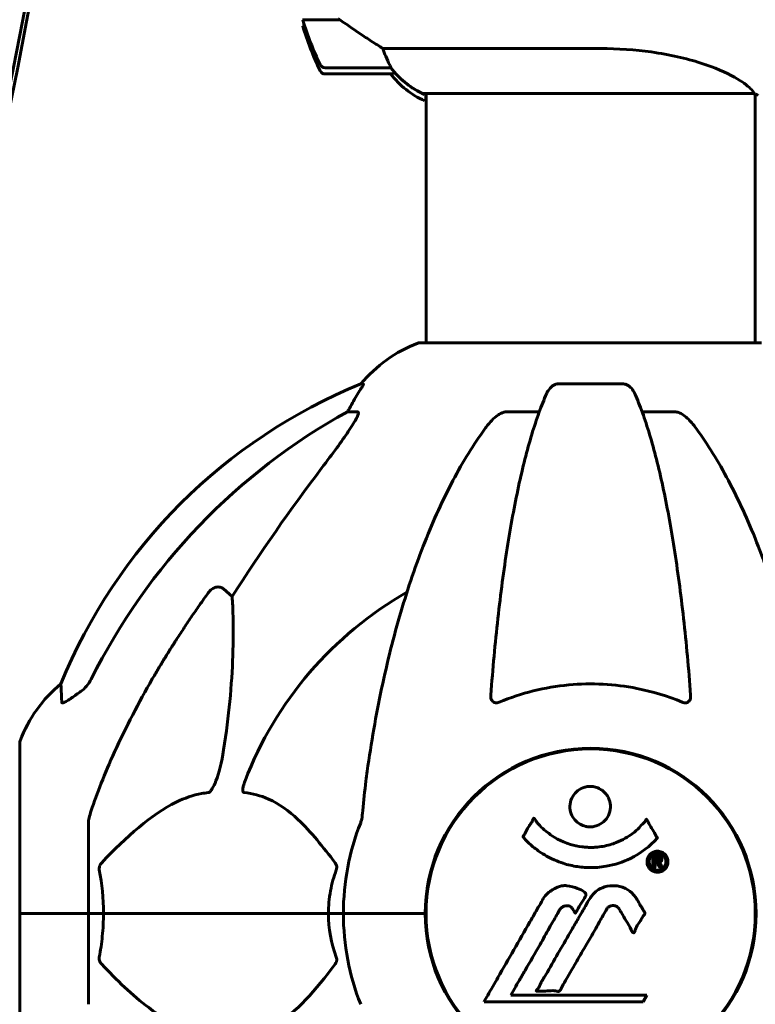
# Model space of a CAD drawing. Units: millimetres. Extents: x 4792 to 14794, y 1630 to 21078.
# Drawn here: x 8249 to 8383, y 18749 to 18930 of the extents above; entities that cross this region are included whole.
import ezdxf

# ---------------------------------------------------------------- set-up
doc = ezdxf.new("R2010")
doc.units = ezdxf.units.MM
doc.header["$LTSCALE"] = 120
doc.layers.add('Widoczne (ISO)', color=7, linetype='Continuous', lineweight=60)

msp = doc.modelspace()

# ---------------------------------------------------------------- linework, layer by layer
at = {"layer": 'Widoczne (ISO)'}
for p, q in [((8306.15, 18930.07), (8306.15, 18929.87)), ((8306.77, 18929.87), (8306.77, 18930.07)), ((8306.97, 18929.87), (8306.97, 18930.05)), ((8307.22, 18929.87), (8300.41, 18929.87)), ((8300.77, 18928.72), (8300.41, 18928.72)), ((8354.97, 18924.59), (8315.12, 18924.59)), ((8304.52, 18921.07), (8316.52, 18921.07)), ((8304.52, 18919.92), (8316.52, 18919.92)), ((8322.47, 18916.35), (8383.03, 18916.35)), ((8322.76, 18916.16), (8323.02, 18916.16)), ((8322.97, 18915.42), (8322.97, 18916.16)), ((8323.02, 18916.35), (8323.02, 18870.67)), ((8383.32, 18916.22), (8383.32, 18870.67)), ((8322.76, 18915.01), (8323.02, 18915.01)), ((8384.47, 18870.67), (8321.87, 18870.67)), ((8311.53, 18863.12), (8311.1, 18863.12)), ((8359.19, 18863.12), (8347.15, 18863.12)), ((8308.61, 18858.02), (8310.44, 18858.02)), ((8337.85, 18858.02), (8343.76, 18858.02)), ((8362.58, 18858.02), (8368.49, 18858.02)), ((8285.94, 18825.55), (8287.5, 18824.16)), ((8248.58, 18797.37), (8248.58, 18766.07)), ((8345.67, 18795.27), (8345.67, 18795.43)), ((8349.07, 18796.09), (8349.07, 18795.94)), ((8357.27, 18795.94), (8357.27, 18796.09)), ((8341.67, 18794.1), (8341.67, 18793.94)), ((8363.67, 18794.33), (8363.67, 18794.49)), ((8365.27, 18793.85), (8365.27, 18793.69)), ((8370.09, 18791.03), (8370.36, 18791.03)), ((8371.77, 18789.88), (8371.77, 18789.99)), ((8371.77, 18789.8), (8371.77, 18789.88)), ((8372.07, 18789.57), (8372.31, 18789.57)), ((8261.17, 18782.71), (8261.17, 18766.07)), ((8248.64, 18766.07), (8248.58, 18766.07)), ((8248.58, 18766.07), (8248.64, 18766.07)), ((8248.58, 18766.07), (8248.58, 18734.77)), ((8248.64, 18766.07), (8261.17, 18766.07)), ((8248.64, 18766.07), (8261.17, 18766.07)), ((8261.17, 18766.07), (8263.92, 18766.07)), ((8263.92, 18766.07), (8261.17, 18766.07)), ((8261.17, 18749.43), (8261.17, 18766.07)), ((8263.92, 18766.07), (8305.13, 18766.07)), ((8305.13, 18766.07), (8263.92, 18766.07)), ((8305.13, 18766.07), (8307.87, 18766.07)), ((8307.87, 18766.07), (8305.13, 18766.07)), ((8321.52, 18766.07), (8307.87, 18766.07)), ((8321.52, 18766.07), (8307.87, 18766.07)), ((8322.87, 18766.07), (8321.52, 18766.07)), ((8321.52, 18766.07), (8322.87, 18766.07)), ((8338.55, 18751.1), (8339.24, 18752.28)), ((8333.64, 18749.91), (8362.76, 18749.91)), ((8363.45, 18751.1), (8338.55, 18751.1)), ((8362.76, 18749.91), (8363.45, 18751.1))]:
    msp.add_line(p, q, dxfattribs=at)
msp.add_circle((8353.17, 18766.07), 30.15, dxfattribs=at)
for centre, radius, start, end in [((8354.14, 18946.07), 56.11, 196.7801, 205.8148), ((8354.14, 18944.92), 56.11, 196.7801, 205.8148), ((8304.52, 18922.07), 1, 205.8148, 270), ((8316.52, 18922.07), 1, 270, 271.4176), ((8329.26, 18930.78), 16, 217.3693, 244.0172), ((8329.26, 18930.78), 16, 217.3693, 246.0245), ((8304.52, 18920.92), 1, 205.8148, 270), ((8316.52, 18920.92), 1, 270, 271.4176), ((8316.52, 18920.92), 1, 271.4176, 315.8973), ((8329.26, 18929.63), 16, 217.3693, 246.0245), ((8322.47, 18916.85), 0.5, 244.0172, 270), ((8322.47, 18916.57), 0.5, 305.3151, 333.6624), ((8322.47, 18915.42), 0.5, 305.3151, 0), ((8330.4, 18847.23), 25, 110.8133, 140.5544), ((8321.87, 18869.67), 1, 90, 110.8133), ((8348.76, 18770.48), 100, 112.1283, 157.8717), ((8353.17, 18766.07), 67.82, 119.7583, 159.0022), ((8272.01, 18788.84), 25, 129.4456, 159.1867), ((8249.58, 18797.37), 1, 159.1867, 180), ((8353.17, 18766.07), 30.3, 0, 180), ((8353.17, 18766.07), 45.3, 158.4481, 180), ((8353.17, 18766.07), 45.3, 180, 201.5519), ((8353.17, 18766.07), 30.3, 180, 0)]:
    msp.add_arc(centre, radius, start, end, dxfattribs=at)
for centre, major_axis, ratio, start_param, end_param in [((7164.1, 19137.02), (0, -1106.04), 0.998692, 1.312262, 1.80713), ((7164.87, 19137.02), (0, 1106.04), 0.998692, 4.453855, 4.948723), ((8330.82, 18847.23), (0, -25), 0.981627, 4.176968, 4.238597), ((8362.27, 18756.84), (0, -115), 0.981627, 3.636886, 4.241328), ((8304.61, 18860.92), (0, 5), 0.981627, 4.093994, 4.238597), ((8543.38, 18625.87), (0, -345), 0.906308, 4.014117, 4.100088)]:
    msp.add_ellipse(centre, major_axis=major_axis, ratio=ratio, start_param=start_param, end_param=end_param, dxfattribs=at)
for points, knots in [([(8306.94, 18930.07), (8308.24, 18929.15), (8309.58, 18928.22), (8311.6, 18926.86), (8312.31, 18926.4), (8313.75, 18925.46), (8314.47, 18925), (8315.12, 18924.59)], [0, 0, 0, 0, 0.481827, 0.481827, 0.74882, 0.74882, 1.050013, 1.050013, 1.050013, 1.050013]), ([(8315.12, 18924.59), (8315.27, 18924.08), (8315.44, 18923.6), (8315.86, 18922.57), (8316.11, 18922.05), (8316.33, 18921.64)], [0.0001663, 0.0001663, 0.0001663, 0.0001663, 0.190884, 0.190884, 0.4484016, 0.4484016, 0.4484016, 0.4484016]), ([(8354.97, 18924.59), (8358.16, 18924.59), (8361.31, 18924.37), (8367.63, 18923.48), (8370.7, 18922.77), (8375.9, 18921.11), (8377.97, 18920.19), (8380.93, 18918.54), (8381.85, 18917.83), (8382.79, 18916.9), (8383, 18916.6), (8383.13, 18916.4)], [0.155968, 0.155968, 0.155968, 0.155968, 1.115261, 1.115261, 2.198537, 2.198537, 3.266815, 3.266815, 4.24236, 4.24236, 4.896886, 4.896886, 4.896886, 4.896886]), ([(8316.33, 18921.64), (8316.38, 18921.53), (8316.45, 18921.39), (8316.56, 18921.15), (8316.56, 18921.1), (8316.56, 18921.08), (8316.55, 18921.07), (8316.55, 18921.07), (8316.55, 18921.07), (8316.55, 18921.07)], [0, 0, 0, 0, 0.0649331, 0.0649331, 0.1383366, 0.1383366, 0.1704192, 0.1704192, 0.1962839, 0.1962839, 0.1962839, 0.1962839]), ([(8382.96, 18916.35), (8383.03, 18916.32), (8383.1, 18916.3), (8383.24, 18916.25), (8383.32, 18916.22), (8383.45, 18916.18), (8383.51, 18916.16), (8383.6, 18916.13), (8383.64, 18916.12), (8383.7, 18916.1), (8383.71, 18916.09), (8383.76, 18916.08), (8383.77, 18916.07), (8383.87, 18916.07)], [9.0270792, 9.0270792, 9.0270792, 9.0270792, 9.1268237, 9.1268237, 9.259591, 9.259591, 9.3923584, 9.3923584, 9.5251257, 9.5251257, 9.5915094, 9.5915094, 9.6578931, 9.6578931, 9.6578931, 9.6578931]), ([(8383.05, 18916.35), (8383.06, 18916.35), (8383.06, 18916.35), (8383.06, 18916.35), (8383.07, 18916.35), (8383.08, 18916.35), (8383.09, 18916.35), (8383.11, 18916.36), (8383.12, 18916.36), (8383.14, 18916.38), (8383.13, 18916.39), (8383.13, 18916.4), (8383.13, 18916.4), (8383.13, 18916.4)], [-0.6769435, -0.6769435, -0.6769435, -0.6769435, -0.6754271, -0.6754271, -0.6691157, -0.6691157, -0.6591481, -0.6591481, -0.6186601, -0.6186601, -0.5430404, -0.5430404, -0.5428072, -0.5428072, -0.5428072, -0.5428072]), ([(8311.53, 18863.12), (8311.55, 18863.12), (8311.55, 18863.1), (8311.52, 18863.01), (8311.49, 18862.94), (8311.37, 18862.72), (8311.26, 18862.54), (8310.95, 18862.03), (8310.72, 18861.67), (8310.22, 18860.85), (8309.97, 18860.42), (8309.71, 18859.99)], [0, 0, 0, 0, 0.0396836, 0.0396836, 0.0905188, 0.0905188, 0.1673316, 0.1673316, 0.2736365, 0.2736365, 0.3778204, 0.3778204, 0.3778204, 0.3778204]), ([(8345.09, 18861.32), (8345.17, 18861.51), (8345.26, 18861.68), (8345.61, 18862.23), (8345.89, 18862.55), (8346.35, 18862.88), (8346.51, 18862.97), (8346.76, 18863.06), (8346.84, 18863.08), (8347, 18863.11), (8347.07, 18863.12), (8347.15, 18863.12)], [0.1632559, 0.1632559, 0.1632559, 0.1632559, 0.2355522, 0.2355522, 0.4078692, 0.4078692, 0.4868555, 0.4868555, 0.5223203, 0.5223203, 0.5562282, 0.5562282, 0.5562282, 0.5562282]), ([(8359.19, 18863.12), (8359.32, 18863.12), (8359.45, 18863.1), (8359.74, 18863.01), (8359.89, 18862.94), (8360.24, 18862.72), (8360.44, 18862.54), (8360.87, 18862.05), (8361.09, 18861.71), (8361.26, 18861.32)], [0, 0, 0, 0, 0.0396836, 0.0396836, 0.0905188, 0.0905188, 0.1673316, 0.1673316, 0.2678087, 0.2678087, 0.2678087, 0.2678087]), ([(8345.09, 18861.32), (8344.62, 18860.26), (8344.15, 18859.1), (8343.25, 18856.61), (8342.81, 18855.27), (8341.95, 18852.42), (8341.53, 18850.91), (8340.73, 18847.73), (8340.33, 18846.06), (8339.58, 18842.58), (8339.22, 18840.77), (8338.53, 18837.01), (8338.2, 18835.06), (8337.56, 18831.02), (8337.26, 18828.93), (8336.69, 18824.63), (8336.42, 18822.42), (8335.92, 18817.9), (8335.68, 18815.58), (8335.25, 18810.88), (8335.05, 18808.5), (8334.87, 18806.08)], [0.757825, 0.757825, 0.757825, 0.757825, 1.53194, 1.53194, 2.306055, 2.306055, 3.08017, 3.08017, 3.854285, 3.854285, 4.6284, 4.6284, 5.402516, 5.402516, 6.176631, 6.176631, 6.950746, 6.950746, 7.724861, 7.724861, 8.498976, 8.498976, 8.498976, 8.498976]), ([(8371.47, 18806.08), (8371.3, 18808.5), (8371.1, 18810.88), (8370.67, 18815.58), (8370.43, 18817.9), (8369.93, 18822.42), (8369.66, 18824.63), (8369.08, 18828.93), (8368.78, 18831.02), (8368.15, 18835.06), (8367.82, 18837.01), (8367.12, 18840.77), (8366.76, 18842.58), (8366.01, 18846.06), (8365.62, 18847.73), (8364.81, 18850.91), (8364.4, 18852.42), (8363.54, 18855.27), (8363.1, 18856.61), (8362.19, 18859.1), (8361.73, 18860.26), (8361.26, 18861.32)], [0.432042, 0.432042, 0.432042, 0.432042, 1.206157, 1.206157, 1.980271, 1.980271, 2.754386, 2.754386, 3.5285, 3.5285, 4.302615, 4.302615, 5.07673, 5.07673, 5.850844, 5.850844, 6.624959, 6.624959, 7.399073, 7.399073, 8.173188, 8.173188, 8.173188, 8.173188]), ([(8310.59, 18857.56), (8310.62, 18857.64), (8310.63, 18857.72), (8310.63, 18857.89), (8310.6, 18857.97), (8310.5, 18858.02), (8310.47, 18858.02), (8310.44, 18858.02)], [-0.1558142, -0.1558142, -0.1558142, -0.1558142, -0.1088397, -0.1088397, -0.0285546, -0.0285546, 0, 0, 0, 0]), ([(8337.85, 18858.02), (8337.62, 18858.02), (8337.38, 18857.98), (8336.91, 18857.83), (8336.69, 18857.72), (8336.46, 18857.59), (8336.44, 18857.58), (8336.42, 18857.56)], [-0.6576908, -0.6576908, -0.6576908, -0.6576908, -0.5826884, -0.5826884, -0.5093339, -0.5093339, -0.502027, -0.502027, -0.502027, -0.502027]), ([(8369.93, 18857.56), (8369.8, 18857.64), (8369.66, 18857.72), (8369.28, 18857.89), (8369.02, 18857.97), (8368.67, 18858.02), (8368.58, 18858.02), (8368.49, 18858.02)], [-0.1558142, -0.1558142, -0.1558142, -0.1558142, -0.1088397, -0.1088397, -0.0285546, -0.0285546, 0, 0, 0, 0]), ([(8310.59, 18857.56), (8310.52, 18857.35), (8310.4, 18857.1), (8309.96, 18856.25), (8309.46, 18855.44), (8307.59, 18852.64), (8305.92, 18850.36), (8303.88, 18847.67)], [0.1601511, 0.1601511, 0.1601511, 0.1601511, 0.2789651, 0.2789651, 0.5590911, 0.5590911, 1.0329565, 1.0329565, 1.0329565, 1.0329565]), ([(8333.79, 18854.9), (8333.87, 18855.01), (8333.94, 18855.11), (8334.73, 18856.15), (8335.43, 18856.86), (8336.2, 18857.42), (8336.31, 18857.49), (8336.42, 18857.56)], [1.1698405, 1.1698405, 1.1698405, 1.1698405, 1.2376287, 1.2376287, 1.8774143, 1.8774143, 1.9750102, 1.9750102, 1.9750102, 1.9750102]), ([(8369.93, 18857.56), (8370.27, 18857.35), (8370.58, 18857.1), (8371.4, 18856.35), (8371.97, 18855.71), (8372.55, 18854.9)], [0.1601511, 0.1601511, 0.1601511, 0.1601511, 0.2789651, 0.2789651, 0.5122097, 0.5122097, 0.5122097, 0.5122097]), ([(8333.79, 18854.9), (8331.73, 18852.05), (8329.78, 18848.89), (8326.1, 18841.94), (8324.37, 18838.16), (8321.18, 18830.09), (8319.72, 18825.8), (8317.08, 18816.85), (8315.91, 18812.17), (8313.84, 18802.41), (8312.96, 18797.34), (8312.24, 18792.17)], [1.258461, 1.258461, 1.258461, 1.258461, 2.851216, 2.851216, 4.443971, 4.443971, 6.036726, 6.036726, 7.629481, 7.629481, 9.222236, 9.222236, 9.222236, 9.222236]), ([(8394.11, 18792.17), (8393.39, 18797.34), (8392.5, 18802.41), (8390.44, 18812.17), (8389.26, 18816.85), (8386.63, 18825.8), (8385.17, 18830.09), (8381.97, 18838.16), (8380.24, 18841.94), (8376.56, 18848.89), (8374.62, 18852.05), (8372.55, 18854.9)], [3.005579, 3.005579, 3.005579, 3.005579, 4.598334, 4.598334, 6.191088, 6.191088, 7.783843, 7.783843, 9.376598, 9.376598, 10.969353, 10.969353, 10.969353, 10.969353]), ([(8283.11, 18824.84), (8283.11, 18824.84), (8283.11, 18824.84), (8283.29, 18825.09), (8283.54, 18825.34), (8283.99, 18825.67), (8284.27, 18825.8), (8284.52, 18825.86), (8284.77, 18825.92), (8285.07, 18825.93), (8285.52, 18825.83), (8285.76, 18825.7), (8285.94, 18825.55), (8285.94, 18825.55), (8285.94, 18825.55)], [1.1658431, 1.1658431, 1.1658431, 1.1658431, 1.166835, 1.166835, 1.2608412, 1.2608412, 1.3451697, 1.3451697, 1.3451697, 1.4277438, 1.4277438, 1.5006257, 1.5006257, 1.5007309, 1.5007309, 1.5007309, 1.5007309]), ([(8287.5, 18824.16), (8287.57, 18823.05), (8287.62, 18821.85), (8287.76, 18816.18), (8287.64, 18810.87), (8286.8, 18802.18), (8286.43, 18799.22), (8285.94, 18796.08)], [-7.441778, -7.441778, -7.441778, -7.441778, -6.631196, -6.631196, -3.87144, -3.87144, -2.57915, -2.57915, -2.57915, -2.57915]), ([(8256.27, 18804.8), (8256.22, 18805.91), (8256.19, 18806.76), (8256.14, 18807.87), (8256.13, 18808.15), (8256.13, 18808.15)], [-3.948618, -3.948618, -3.948618, -3.948618, -3.078035, -3.078035, -2.22432, -2.22432, -2.22432, -2.22432]), ([(8259.72, 18806.74), (8260.13, 18807.03), (8260.5, 18807.37), (8261.16, 18808.14), (8261.45, 18808.57), (8261.68, 18809.03)], [0, 0, 0, 0, 0.1523434, 0.1523434, 0.306473, 0.306473, 0.306473, 0.306473]), ([(8261.68, 18784.94), (8262.71, 18788.03), (8264.11, 18791.63), (8268.06, 18800.3), (8270.39, 18804.75), (8272.87, 18809.05)], [-2.891192, -2.891192, -2.891192, -2.891192, -1.528318, -1.528318, 0, 0, 0, 0]), ([(8369.93, 18804.8), (8367.27, 18805.91), (8364.49, 18806.75), (8357.54, 18808.13), (8353.33, 18808.35), (8344.77, 18807.56), (8340.47, 18806.49), (8336.42, 18804.8)], [-3.839757, -3.839757, -3.839757, -3.839757, -2.971401, -2.971401, -1.713368, -1.713368, -0.390285, -0.390285, -0.390285, -0.390285]), ([(8259.4, 18806.51), (8258.79, 18806.07), (8258.19, 18805.64), (8257.39, 18805.13), (8257.13, 18804.97), (8256.78, 18804.79), (8256.65, 18804.73), (8256.47, 18804.68), (8256.4, 18804.67), (8256.33, 18804.69), (8256.31, 18804.7), (8256.28, 18804.74), (8256.28, 18804.77), (8256.27, 18804.8)], [0, 0, 0, 0, 0.2316755, 0.2316755, 0.3642878, 0.3642878, 0.4481993, 0.4481993, 0.5091909, 0.5091909, 0.5443069, 0.5443069, 0.5810898, 0.5810898, 0.5810898, 0.5810898]), ([(8336.42, 18804.8), (8336.29, 18804.75), (8336.16, 18804.71), (8335.92, 18804.67), (8335.82, 18804.67), (8335.6, 18804.71), (8335.5, 18804.74), (8335.28, 18804.87), (8335.18, 18804.97), (8334.98, 18805.25), (8334.9, 18805.47), (8334.86, 18805.84), (8334.86, 18805.96), (8334.87, 18806.08)], [0, 0, 0, 0, 0.0405527, 0.0405527, 0.0770027, 0.0770027, 0.1196644, 0.1196644, 0.1860906, 0.1860906, 0.2931262, 0.2931262, 0.3428011, 0.3428011, 0.3428011, 0.3428011]), ([(8371.47, 18806.08), (8371.5, 18805.8), (8371.46, 18805.53), (8371.29, 18805.13), (8371.18, 18804.97), (8370.94, 18804.79), (8370.83, 18804.73), (8370.59, 18804.68), (8370.48, 18804.67), (8370.29, 18804.69), (8370.22, 18804.7), (8370.08, 18804.74), (8370, 18804.77), (8369.93, 18804.8)], [0.0768427, 0.0768427, 0.0768427, 0.0768427, 0.2316755, 0.2316755, 0.3642878, 0.3642878, 0.4481993, 0.4481993, 0.5091909, 0.5091909, 0.5443069, 0.5443069, 0.5810898, 0.5810898, 0.5810898, 0.5810898]), ([(8285.94, 18796.08), (8285.57, 18793.74), (8285.06, 18791.77), (8284.52, 18790.37), (8284.31, 18789.81), (8284.08, 18789.33), (8283.77, 18788.82), (8283.66, 18788.66), (8283.48, 18788.45), (8283.4, 18788.37), (8283.27, 18788.28), (8283.22, 18788.26), (8283.15, 18788.24), (8283.13, 18788.23), (8283.11, 18788.23)], [4.2161666, 4.2161666, 4.2161666, 4.2161666, 4.692072, 4.692072, 4.692072, 4.8854145, 4.8854145, 4.96663, 4.96663, 5.010038, 5.010038, 5.039388, 5.039388, 5.0498949, 5.0498949, 5.0498949, 5.0498949]), ([(8312.24, 18792.17), (8312.15, 18791.55), (8312.07, 18790.94), (8311.77, 18788.54), (8311.59, 18786.75), (8311.43, 18784.94)], [-1.0396624, -1.0396624, -1.0396624, -1.0396624, -0.8416464, -0.8416464, -0.2736271, -0.2736271, -0.2736271, -0.2736271]), ([(8289.69, 18788.23), (8289.69, 18788.23), (8289.68, 18788.23), (8289.63, 18788.24), (8289.59, 18788.26), (8289.52, 18788.32), (8289.49, 18788.37), (8289.44, 18788.51), (8289.43, 18788.61), (8289.43, 18788.92), (8289.48, 18789.17), (8289.62, 18789.72), (8289.73, 18790.06), (8289.86, 18790.37)], [3.5334714, 3.5334714, 3.5334714, 3.5334714, 3.5360525, 3.5360525, 3.5562458, 3.5562458, 3.5793269, 3.5793269, 3.6167663, 3.6167663, 3.6956214, 3.6956214, 3.804605, 3.804605, 3.804605, 3.804605]), ([(8356.78, 18785.66), (8356.78, 18785.61), (8356.78, 18785.57), (8356.76, 18785.02), (8356.64, 18784.52), (8356.21, 18783.62), (8355.91, 18783.23), (8355.2, 18782.59), (8354.79, 18782.34), (8354.09, 18782.09), (8353.83, 18782.02), (8353.35, 18781.96), (8353.15, 18781.95), (8352.72, 18781.96), (8352.5, 18781.99), (8351.91, 18782.12), (8351.55, 18782.26), (8350.87, 18782.65), (8350.55, 18782.91), (8350, 18783.55), (8349.77, 18783.93), (8349.44, 18784.79), (8349.36, 18785.26), (8349.38, 18786.19), (8349.47, 18786.69), (8349.91, 18787.64), (8350.2, 18788.04), (8350.9, 18788.69), (8351.3, 18788.94), (8352, 18789.21), (8352.27, 18789.28), (8352.74, 18789.35), (8352.94, 18789.36), (8353.36, 18789.36), (8353.57, 18789.33), (8354.11, 18789.23), (8354.43, 18789.12), (8355.09, 18788.79), (8355.42, 18788.55), (8355.9, 18788.07), (8356.07, 18787.85), (8356.36, 18787.39), (8356.47, 18787.16), (8356.55, 18786.93), (8356.73, 18786.45), (8356.78, 18786), (8356.78, 18785.66)], [0.159159, 0.159159, 0.159159, 0.159159, 0.180111, 0.180111, 0.432887, 0.432887, 0.66828, 0.66828, 0.889618, 0.889618, 1.015058, 1.015058, 1.108024, 1.108024, 1.208211, 1.208211, 1.376536, 1.376536, 1.554821, 1.554821, 1.748254, 1.748254, 1.955654, 1.955654, 2.151012, 2.151012, 2.317406, 2.317406, 2.471692, 2.471692, 2.561266, 2.561266, 2.625626, 2.625626, 2.692428, 2.692428, 2.798364, 2.798364, 2.921705, 2.921705, 3.009026, 3.009026, 3.087627, 3.087627, 3.087627, 3.246786, 3.246786, 3.246786, 3.246786]), ([(8283.11, 18788.23), (8282.7, 18788.19), (8282.29, 18788.13), (8280.34, 18787.77), (8278.81, 18787.24), (8272.64, 18784.23), (8268.07, 18780.12), (8263.6, 18775.36)], [-3.297299, -3.297299, -3.297299, -3.297299, -3.096593, -3.096593, -2.347308, -2.347308, -0.097313, -0.097313, -0.097313, -0.097313]), ([(8306.36, 18775.36), (8304.19, 18778.21), (8301.95, 18781.06), (8297.89, 18784.86), (8296.12, 18786.17), (8292.71, 18787.69), (8291.23, 18788.08), (8289.69, 18788.23)], [-3.381682, -3.381682, -3.381682, -3.381682, -2.051079, -2.051079, -1.136838, -1.136838, -0.473976, -0.473976, -0.473976, -0.473976]), ([(8261.68, 18784.94), (8261.52, 18784.45), (8261.38, 18783.99), (8261.21, 18783.25), (8261.17, 18782.96), (8261.17, 18782.71)], [0, 0, 0, 0, 0.1541752, 0.1541752, 0.2866473, 0.2866473, 0.2866473, 0.2866473]), ([(8311.04, 18782.71), (8311.12, 18782.91), (8311.18, 18783.14), (8311.31, 18783.8), (8311.37, 18784.31), (8311.43, 18784.94)], [0, 0, 0, 0, 0.0651008, 0.0651008, 0.1767336, 0.1767336, 0.1767336, 0.1767336]), ([(8365.39, 18779.91), (8365.38, 18779.91), (8365.38, 18779.9), (8364.03, 18778.41), (8362.37, 18777.12), (8359.08, 18775.5), (8357.59, 18775), (8355.48, 18774.64), (8354.94, 18774.57), (8354.05, 18774.5), (8353.71, 18774.49), (8353.03, 18774.48), (8352.71, 18774.49), (8351.95, 18774.52), (8351.52, 18774.56), (8350.2, 18774.73), (8349.32, 18774.91), (8347.58, 18775.43), (8346.42, 18775.84), (8344.17, 18777.12), (8343.39, 18777.68), (8342.51, 18778.38), (8342.19, 18778.65), (8341.65, 18779.15), (8341.41, 18779.39), (8341.04, 18779.8), (8340.98, 18779.89), (8340.85, 18780.03), (8340.82, 18780.06), (8340.79, 18780.09), (8340.78, 18780.1), (8340.77, 18780.11), (8340.77, 18780.12), (8340.76, 18780.13), (8340.76, 18780.13), (8340.77, 18780.14), (8340.77, 18780.14), (8340.77, 18780.15), (8340.78, 18780.16), (8340.8, 18780.18), (8340.81, 18780.2), (8340.88, 18780.3), (8340.91, 18780.37), (8341.12, 18780.79), (8341.24, 18780.92), (8341.76, 18781.87), (8341.9, 18782.12), (8342.21, 18782.61), (8342.33, 18782.71), (8342.58, 18783.15), (8342.62, 18783.33), (8342.67, 18783.45), (8342.67, 18783.47), (8342.69, 18783.5), (8342.7, 18783.51), (8342.71, 18783.52), (8342.71, 18783.53), (8342.71, 18783.53), (8342.72, 18783.53), (8342.72, 18783.53), (8342.72, 18783.53), (8342.72, 18783.53), (8342.72, 18783.54), (8342.73, 18783.54), (8342.73, 18783.54), (8342.74, 18783.54), (8342.74, 18783.54), (8342.75, 18783.54), (8342.75, 18783.53), (8342.76, 18783.53), (8342.77, 18783.52), (8342.8, 18783.5), (8342.82, 18783.48), (8343.04, 18783.24), (8343.12, 18783.06), (8343.97, 18781.98), (8344.78, 18781.29), (8346.34, 18780.12), (8347.62, 18779.29), (8350.13, 18778.53), (8350.84, 18778.38), (8351.9, 18778.25), (8352.23, 18778.22), (8352.81, 18778.19), (8353.06, 18778.19), (8353.58, 18778.19), (8353.85, 18778.2), (8354.54, 18778.25), (8354.96, 18778.3), (8356.31, 18778.54), (8357.13, 18778.78), (8359.03, 18779.54), (8360.11, 18780.2), (8360.79, 18780.68), (8361.95, 18781.52), (8362.25, 18782.13), (8362.94, 18782.7), (8363.01, 18782.76), (8363.18, 18782.97), (8363.24, 18783.1), (8363.29, 18783.21), (8363.31, 18783.25), (8363.33, 18783.29), (8363.34, 18783.31), (8363.35, 18783.33), (8363.36, 18783.34), (8363.37, 18783.35), (8363.37, 18783.35), (8363.38, 18783.35), (8363.38, 18783.35), (8363.39, 18783.35), (8363.39, 18783.36), (8363.39, 18783.35), (8363.39, 18783.35), (8363.4, 18783.35), (8363.4, 18783.35), (8363.4, 18783.35), (8363.4, 18783.35), (8363.4, 18783.35), (8363.4, 18783.35), (8363.41, 18783.35), (8363.41, 18783.35), (8363.41, 18783.34), (8363.41, 18783.34), (8363.42, 18783.33), (8363.42, 18783.32), (8363.52, 18783.14), (8363.68, 18782.88), (8364.12, 18782.1), (8364.28, 18781.8), (8364.76, 18781.01), (8364.99, 18780.7), (8365.17, 18780.27), (8365.19, 18780.2), (8365.25, 18780.1), (8365.27, 18780.07), (8365.3, 18780.04), (8365.31, 18780.03), (8365.33, 18780.01), (8365.34, 18780), (8365.36, 18779.99), (8365.37, 18779.98), (8365.38, 18779.96), (8365.39, 18779.95), (8365.39, 18779.94), (8365.39, 18779.94), (8365.39, 18779.93), (8365.39, 18779.92), (8365.39, 18779.92), (8365.39, 18779.91), (8365.39, 18779.91), (8365.39, 18779.91), (8365.39, 18779.91)], [1.550053, 1.550053, 1.550053, 1.550053, 1.554927, 1.554927, 3.582662, 3.582662, 5.020836, 5.020836, 5.494911, 5.494911, 5.785278, 5.785278, 6.046356, 6.046356, 6.380431, 6.380431, 7.048375, 7.048375, 7.695694, 7.695694, 8.13367, 8.13367, 8.379756, 8.379756, 8.571324, 8.571324, 8.692566, 8.692566, 8.751433, 8.751433, 8.771919, 8.771919, 8.785911, 8.785911, 8.794965, 8.794965, 8.807208, 8.807208, 8.832194, 8.832194, 8.853922, 8.853922, 8.928845, 8.928845, 9.13158, 9.13158, 9.203479, 9.203479, 9.29044, 9.29044, 9.379579, 9.379579, 9.394239, 9.394239, 9.406798, 9.406798, 9.40982, 9.40982, 9.411393, 9.411393, 9.412538, 9.412538, 9.413951, 9.413951, 9.416417, 9.416417, 9.419133, 9.419133, 9.422197, 9.422197, 9.426989, 9.426989, 9.440756, 9.440756, 9.579448, 9.579448, 9.875519, 9.875519, 10.245186, 10.245186, 10.382811, 10.382811, 10.442767, 10.442767, 10.486114, 10.486114, 10.530797, 10.530797, 10.598473, 10.598473, 10.746704, 10.746704, 11.001521, 11.001521, 11.001521, 11.44171, 11.44171, 11.496908, 11.496908, 11.562717, 11.562717, 11.585995, 11.585995, 11.596716, 11.596716, 11.60235, 11.60235, 11.604883, 11.604883, 11.606581, 11.606581, 11.607977, 11.607977, 11.60886, 11.60886, 11.609382, 11.609382, 11.609836, 11.609836, 11.610402, 11.610402, 11.611553, 11.611553, 11.613587, 11.613587, 11.618733, 11.618733, 11.769594, 11.769594, 12.024348, 12.024348, 12.353295, 12.353295, 12.453308, 12.453308, 12.48891, 12.48891, 12.500731, 12.500731, 12.516544, 12.516544, 12.526612, 12.526612, 12.537107, 12.537107, 12.543051, 12.543051, 12.546982, 12.546982, 12.550918, 12.550918, 12.551574, 12.551574, 12.551574, 12.551574]), ([(8365.41, 18777.48), (8365.52, 18777.48), (8365.63, 18777.47), (8366.06, 18777.39), (8366.3, 18777.27), (8366.63, 18777.06), (8366.73, 18776.96), (8366.88, 18776.8), (8366.96, 18776.7), (8367.1, 18776.47), (8367.19, 18776.3), (8367.32, 18775.86), (8367.34, 18775.61), (8367.29, 18775.11), (8367.22, 18774.9), (8367.05, 18774.54), (8366.91, 18774.32), (8366.51, 18773.96), (8366.3, 18773.85), (8365.83, 18773.67), (8365.58, 18773.63), (8365.14, 18773.65), (8364.88, 18773.69), (8364.46, 18773.88), (8364.28, 18773.98), (8364.03, 18774.21), (8363.94, 18774.31), (8363.76, 18774.55), (8363.7, 18774.68), (8363.57, 18774.97), (8363.5, 18775.2), (8363.48, 18775.66), (8363.5, 18775.88), (8363.64, 18776.33), (8363.75, 18776.56), (8364.02, 18776.91), (8364.18, 18777.06), (8364.57, 18777.3), (8364.78, 18777.39), (8365, 18777.43), (8365.11, 18777.46), (8365.25, 18777.48), (8365.41, 18777.48)], [0.03517, 0.03517, 0.03517, 0.03517, 0.059888, 0.059888, 0.123527, 0.123527, 0.18271, 0.18271, 0.250877, 0.250877, 0.324426, 0.324426, 0.427213, 0.427213, 0.544139, 0.544139, 0.683268, 0.683268, 0.814402, 0.814402, 0.975837, 0.975837, 1.11647, 1.11647, 1.200169, 1.200169, 1.255781, 1.255781, 1.339938, 1.339938, 1.493751, 1.493751, 1.604808, 1.604808, 1.702797, 1.702797, 1.776686, 1.776686, 1.843646, 1.843646, 1.843646, 1.878816, 1.878816, 1.878816, 1.878816]), ([(8365.41, 18777.1), (8365.34, 18777.1), (8365.27, 18777.1), (8365.2, 18777.09), (8364.97, 18777.06), (8364.77, 18776.97), (8364.51, 18776.83), (8364.35, 18776.71), (8364.11, 18776.41), (8364, 18776.22), (8363.88, 18775.83), (8363.85, 18775.64), (8363.89, 18775.21), (8363.96, 18775.03), (8364.06, 18774.8), (8364.12, 18774.69), (8364.27, 18774.5), (8364.35, 18774.42), (8364.6, 18774.23), (8364.78, 18774.13), (8365.14, 18774.03), (8365.32, 18774), (8365.7, 18774.03), (8365.88, 18774.07), (8366.25, 18774.25), (8366.41, 18774.36), (8366.71, 18774.7), (8366.81, 18774.9), (8366.94, 18775.27), (8366.96, 18775.49), (8366.94, 18775.82), (8366.9, 18776.01), (8366.77, 18776.29), (8366.71, 18776.4), (8366.55, 18776.61), (8366.47, 18776.69), (8366.25, 18776.87), (8366.07, 18776.96), (8365.81, 18777.05), (8365.69, 18777.08), (8365.5, 18777.1), (8365.45, 18777.1), (8365.41, 18777.1)], [0.9254387, 0.9254387, 0.9254387, 0.9254387, 0.947871, 0.947871, 0.947871, 1.0174772, 1.0174772, 1.1192055, 1.1192055, 1.1998483, 1.1998483, 1.2622756, 1.2622756, 1.3202006, 1.3202006, 1.3658674, 1.3658674, 1.4014574, 1.4014574, 1.4526936, 1.4526936, 1.4898156, 1.4898156, 1.5209317, 1.5209317, 1.5497177, 1.5497177, 1.5792216, 1.5792216, 1.6222446, 1.6222446, 1.6764173, 1.6764173, 1.708334, 1.708334, 1.7371926, 1.7371926, 1.8051055, 1.8051055, 1.85803, 1.85803, 1.8733098, 1.8733098, 1.8733098, 1.8733098]), ([(8263.16, 18774.06), (8263.14, 18774.17), (8263.13, 18774.29), (8263.15, 18774.53), (8263.18, 18774.65), (8263.27, 18774.89), (8263.33, 18775.01), (8263.46, 18775.2), (8263.53, 18775.28), (8263.6, 18775.36)], [0.66790836, 0.66790836, 0.66790836, 0.66790836, 0.68756319, 0.68756319, 0.70698655, 0.70698655, 0.72910654, 0.72910654, 0.74763999, 0.74763999, 0.74763999, 0.74763999]), ([(8306.36, 18775.36), (8306.36, 18775.35), (8306.37, 18775.34), (8306.47, 18775.2), (8306.56, 18775.04), (8306.64, 18774.74), (8306.66, 18774.61), (8306.65, 18774.36), (8306.63, 18774.24), (8306.58, 18774.11), (8306.57, 18774.08), (8306.57, 18774.06)], [0.8751293, 0.8751293, 0.8751293, 0.8751293, 0.8786792, 0.8786792, 0.9337906, 0.9337906, 0.9692974, 0.9692974, 1.0016433, 1.0016433, 1.0082698, 1.0082698, 1.0082698, 1.0082698]), ([(8364.54, 18774.53), (8364.54, 18774.53), (8364.54, 18774.57), (8364.54, 18774.98), (8364.54, 18775.34), (8364.54, 18775.87), (8364.54, 18776.05), (8364.54, 18776.39), (8364.53, 18776.4), (8364.54, 18776.49), (8364.55, 18776.51), (8364.54, 18776.54), (8364.54, 18776.55), (8364.54, 18776.56), (8364.54, 18776.56), (8364.54, 18776.56), (8364.54, 18776.56), (8364.54, 18776.57), (8364.54, 18776.57), (8364.54, 18776.57), (8364.54, 18776.57), (8364.54, 18776.57), (8364.54, 18776.57), (8364.54, 18776.57), (8364.55, 18776.57), (8364.56, 18776.57), (8364.58, 18776.57), (8364.75, 18776.58), (8364.9, 18776.57), (8365.22, 18776.57), (8365.29, 18776.57), (8365.52, 18776.57), (8365.65, 18776.57), (8365.82, 18776.53), (8365.9, 18776.5), (8366, 18776.43), (8366.02, 18776.41), (8366.07, 18776.36), (8366.09, 18776.33), (8366.13, 18776.25), (8366.16, 18776.2), (8366.19, 18776.07), (8366.19, 18776), (8366.19, 18775.89), (8366.17, 18775.82), (8366.11, 18775.69), (8366.06, 18775.63), (8366, 18775.57), (8365.97, 18775.55), (8365.9, 18775.5), (8365.86, 18775.48), (8365.74, 18775.43), (8365.72, 18775.45), (8365.67, 18775.43), (8365.67, 18775.43), (8365.66, 18775.42), (8365.65, 18775.42), (8365.65, 18775.42), (8365.65, 18775.42), (8365.65, 18775.42), (8365.65, 18775.42), (8365.65, 18775.42), (8365.65, 18775.42), (8365.65, 18775.42), (8365.65, 18775.42), (8365.65, 18775.42), (8365.65, 18775.42), (8365.65, 18775.42), (8365.65, 18775.42), (8365.65, 18775.42), (8365.65, 18775.42), (8365.65, 18775.42), (8365.66, 18775.42), (8365.66, 18775.41), (8365.66, 18775.41), (8365.69, 18775.41), (8365.71, 18775.4), (8365.73, 18775.39), (8365.74, 18775.38), (8365.76, 18775.37), (8365.77, 18775.36), (8365.8, 18775.33), (8365.82, 18775.32), (8365.85, 18775.28), (8365.89, 18775.24), (8365.98, 18775.1), (8366.05, 18774.98), (8366.16, 18774.79), (8366.23, 18774.67), (8366.3, 18774.55), (8366.31, 18774.54), (8366.31, 18774.54), (8366.31, 18774.54), (8366.31, 18774.53), (8366.31, 18774.53), (8366.31, 18774.53), (8366.31, 18774.53), (8366.31, 18774.53), (8366.31, 18774.53), (8366.31, 18774.53), (8366.31, 18774.53), (8366.31, 18774.53), (8366.31, 18774.53), (8366.3, 18774.53), (8366.3, 18774.53), (8366.29, 18774.53), (8366.28, 18774.53), (8366.18, 18774.55), (8366.13, 18774.53), (8366.01, 18774.53), (8365.97, 18774.54), (8365.89, 18774.54), (8365.87, 18774.54), (8365.84, 18774.53), (8365.83, 18774.53), (8365.82, 18774.53), (8365.82, 18774.53), (8365.81, 18774.53), (8365.81, 18774.53), (8365.81, 18774.53), (8365.8, 18774.53), (8365.8, 18774.53), (8365.8, 18774.54), (8365.8, 18774.54), (8365.8, 18774.54), (8365.77, 18774.59), (8365.75, 18774.63), (8365.66, 18774.81), (8365.57, 18775), (8365.44, 18775.19), (8365.4, 18775.23), (8365.35, 18775.28), (8365.32, 18775.3), (8365.23, 18775.34), (8365.18, 18775.36), (8365.11, 18775.37), (8365.08, 18775.37), (8365.05, 18775.37), (8365.04, 18775.37), (8365.01, 18775.37), (8364.99, 18775.38), (8364.96, 18775.37), (8364.96, 18775.37), (8364.95, 18775.36), (8364.95, 18775.36), (8364.95, 18775.36), (8364.94, 18775.35), (8364.94, 18775.35), (8364.94, 18775.34), (8364.94, 18775.33), (8364.95, 18775.32), (8364.95, 18775.29), (8364.96, 18775.26), (8364.96, 18775.18), (8364.95, 18775.16), (8364.95, 18775), (8364.96, 18774.88), (8364.95, 18774.72), (8364.94, 18774.69), (8364.95, 18774.61), (8364.96, 18774.59), (8364.96, 18774.56), (8364.96, 18774.56), (8364.96, 18774.55), (8364.96, 18774.54), (8364.96, 18774.54), (8364.96, 18774.54), (8364.95, 18774.53), (8364.95, 18774.53), (8364.94, 18774.53), (8364.94, 18774.53), (8364.92, 18774.53), (8364.91, 18774.53), (8364.88, 18774.53), (8364.85, 18774.53), (8364.78, 18774.53), (8364.74, 18774.53), (8364.67, 18774.53), (8364.65, 18774.53), (8364.62, 18774.53), (8364.6, 18774.54), (8364.57, 18774.53), (8364.57, 18774.53), (8364.56, 18774.53), (8364.55, 18774.53), (8364.54, 18774.53), (8364.54, 18774.53), (8364.54, 18774.53), (8364.54, 18774.53), (8364.54, 18774.53), (8364.54, 18774.53), (8364.54, 18774.53), (8364.54, 18774.53), (8364.54, 18774.53), (8364.54, 18774.53), (8364.54, 18774.53), (8364.54, 18774.53), (8364.54, 18774.53), (8364.54, 18774.53)], [0.0003158, 0.0003158, 0.0003158, 0.0003158, 0.0009228, 0.0009228, 0.0078002, 0.0078002, 0.0113641, 0.0113641, 0.0144553, 0.0144553, 0.0154924, 0.0154924, 0.0158106, 0.0158106, 0.01604, 0.01604, 0.0161196, 0.0161196, 0.0161728, 0.0161728, 0.0162297, 0.0162297, 0.0163179, 0.0163179, 0.0164995, 0.0164995, 0.0179761, 0.0179761, 0.0317571, 0.0317571, 0.0469121, 0.0469121, 0.0670579, 0.0670579, 0.0751776, 0.0751776, 0.0783364, 0.0783364, 0.0816966, 0.0816966, 0.0864394, 0.0864394, 0.0933212, 0.0933212, 0.1011584, 0.1011584, 0.1075505, 0.1075505, 0.1114757, 0.1114757, 0.1162384, 0.1162384, 0.127389, 0.127389, 0.1295035, 0.1295035, 0.130341, 0.130341, 0.1307724, 0.1307724, 0.13096, 0.13096, 0.1311043, 0.1311043, 0.1312669, 0.1312669, 0.1314464, 0.1314464, 0.1317323, 0.1317323, 0.1323483, 0.1323483, 0.1332728, 0.1332728, 0.1356957, 0.1356957, 0.1434337, 0.1434337, 0.1515014, 0.1515014, 0.1523182, 0.1523182, 0.1555976, 0.1555976, 0.158326, 0.158326, 0.1600835, 0.1600835, 0.1633678, 0.1633678, 0.1633847, 0.1633847, 0.1634254, 0.1634254, 0.1634429, 0.1634429, 0.1634595, 0.1634595, 0.1634743, 0.1634743, 0.1634933, 0.1634933, 0.1635276, 0.1635276, 0.1636076, 0.1636076, 0.1638409, 0.1638409, 0.1651304, 0.1651304, 0.1668273, 0.1668273, 0.1672408, 0.1672408, 0.1675562, 0.1675562, 0.1677114, 0.1677114, 0.1678174, 0.1678174, 0.1679041, 0.1679041, 0.1680312, 0.1680312, 0.1681651, 0.1681651, 0.1690783, 0.1690783, 0.1728431, 0.1728431, 0.1743153, 0.1743153, 0.175152, 0.175152, 0.1761573, 0.1761573, 0.1775082, 0.1775082, 0.1784881, 0.1784881, 0.1803058, 0.1803058, 0.1807595, 0.1807595, 0.1810605, 0.1810605, 0.1813002, 0.1813002, 0.1816353, 0.1816353, 0.1823218, 0.1823218, 0.1837908, 0.1837908, 0.1850138, 0.1850138, 0.1873871, 0.1873871, 0.1885241, 0.1885241, 0.1893408, 0.1893408, 0.1895995, 0.1895995, 0.1897632, 0.1897632, 0.1898951, 0.1898951, 0.1900639, 0.1900639, 0.1904155, 0.1904155, 0.1910197, 0.1910197, 0.192792, 0.192792, 0.1948274, 0.1948274, 0.1968773, 0.1968773, 0.1992115, 0.1992115, 0.2000644, 0.2000644, 0.2012301, 0.2012301, 0.2014948, 0.2014948, 0.2016403, 0.2016403, 0.2016853, 0.2016853, 0.2016853, 0.2018047, 0.2018047, 0.201987, 0.201987, 0.2020011, 0.2020011, 0.2020011, 0.2020011]), ([(8364.95, 18775.69), (8364.95, 18775.69), (8364.95, 18775.69), (8365.09, 18775.69), (8365.27, 18775.69), (8365.44, 18775.7), (8365.5, 18775.7), (8365.58, 18775.72), (8365.62, 18775.74), (8365.67, 18775.77), (8365.69, 18775.8), (8365.73, 18775.86), (8365.74, 18775.9), (8365.75, 18775.96), (8365.75, 18776), (8365.74, 18776.07), (8365.72, 18776.09), (8365.68, 18776.15), (8365.65, 18776.17), (8365.61, 18776.2), (8365.58, 18776.21), (8365.54, 18776.22), (8365.51, 18776.23), (8365.36, 18776.24), (8365.26, 18776.24), (8365.11, 18776.24), (8365.06, 18776.24), (8365.03, 18776.24), (8365.02, 18776.24), (8364.99, 18776.24), (8364.98, 18776.24), (8364.96, 18776.25), (8364.96, 18776.25), (8364.96, 18776.25), (8364.96, 18776.25), (8364.96, 18776.25), (8364.96, 18776.25), (8364.95, 18776.25), (8364.95, 18776.24), (8364.95, 18776.24), (8364.95, 18776.24), (8364.95, 18776.24), (8364.95, 18776.24), (8364.95, 18776.24), (8364.95, 18776.24), (8364.95, 18776.21), (8364.95, 18776.2), (8364.95, 18776.16), (8364.95, 18775.95), (8364.95, 18775.82), (8364.95, 18775.81), (8364.95, 18775.77), (8364.95, 18775.74), (8364.95, 18775.72), (8364.96, 18775.71), (8364.95, 18775.7), (8364.95, 18775.7), (8364.95, 18775.69), (8364.95, 18775.69), (8364.95, 18775.69), (8364.95, 18775.69), (8364.95, 18775.69), (8364.95, 18775.69), (8364.95, 18775.69), (8364.95, 18775.69), (8364.95, 18775.69), (8364.95, 18775.69), (8364.95, 18775.69), (8364.95, 18775.69), (8364.95, 18775.69), (8364.95, 18775.69)], [0.000153, 0.000153, 0.000153, 0.000153, 0.0001786, 0.0001786, 0.0181382, 0.0181382, 0.0245895, 0.0245895, 0.0319884, 0.0319884, 0.0405092, 0.0405092, 0.0520304, 0.0520304, 0.0698725, 0.0698725, 0.0897991, 0.0897991, 0.1251042, 0.1251042, 0.1849096, 0.1849096, 0.1964252, 0.1964252, 0.2107813, 0.2107813, 0.2237937, 0.2237937, 0.2309991, 0.2309991, 0.2420109, 0.2420109, 0.2438813, 0.2438813, 0.2451244, 0.2451244, 0.2458092, 0.2458092, 0.2463899, 0.2463899, 0.2468448, 0.2468448, 0.2475109, 0.2475109, 0.2489434, 0.2489434, 0.2525509, 0.2525509, 0.258397, 0.258397, 0.2600922, 0.2600922, 0.2630858, 0.2630858, 0.2636834, 0.2636834, 0.2642819, 0.2642819, 0.2645454, 0.2645454, 0.2646343, 0.2646343, 0.2646824, 0.2646824, 0.2646824, 0.2647357, 0.2647357, 0.2647959, 0.2647959, 0.2648354, 0.2648354, 0.2648354, 0.2648354]), ([(8305.13, 18766.07), (8305.13, 18767.44), (8305.26, 18768.84), (8305.76, 18771.53), (8306.12, 18772.81), (8306.57, 18774.06)], [0, 0, 0, 0, 0.4098083, 0.4098083, 0.7872958, 0.7872958, 0.7872958, 0.7872958]), ([(8333.64, 18749.91), (8333.86, 18750.3), (8334.08, 18750.68), (8334.93, 18752.16), (8335.56, 18753.25), (8338.1, 18757.69), (8340.07, 18761.1), (8342.42, 18765.2), (8342.79, 18765.85), (8343.45, 18766.99), (8343.71, 18767.44), (8344.5, 18768.83), (8344.79, 18769.4), (8345.77, 18770.17), (8346.05, 18770.35), (8346.44, 18770.57), (8346.57, 18770.65), (8347.28, 18771), (8347.7, 18771.13), (8348.37, 18771.19), (8348.59, 18771.18), (8349.47, 18771.11), (8350.19, 18770.9), (8351.16, 18770.53), (8351.68, 18770.3), (8352.11, 18769.91), (8352.21, 18769.81), (8352.29, 18769.67), (8352.3, 18769.63), (8352.31, 18769.54), (8352.31, 18769.49), (8352.28, 18769.35), (8352.23, 18769.24), (8352.01, 18768.8), (8351.7, 18768.34), (8350.92, 18767.15), (8350.73, 18766.81), (8350.49, 18766.31), (8350.46, 18766.23), (8350.42, 18766.18), (8350.41, 18766.17), (8350.4, 18766.16), (8350.39, 18766.15), (8350.38, 18766.15), (8350.38, 18766.15), (8350.37, 18766.15), (8350.36, 18766.15), (8350.35, 18766.16), (8350.34, 18766.17), (8350.31, 18766.19), (8350.29, 18766.22), (8350.17, 18766.39), (8350.03, 18766.65), (8349.77, 18767.04), (8349.65, 18767.19), (8349.41, 18767.37), (8349.29, 18767.43), (8348.99, 18767.51), (8348.84, 18767.5), (8348.53, 18767.48), (8348.31, 18767.42), (8347.92, 18767.24), (8347.79, 18767.12), (8347.65, 18766.97), (8347.59, 18766.88), (8347.15, 18766.18), (8346.68, 18765.32), (8346.07, 18764.26), (8345.83, 18763.83), (8345.02, 18762.4), (8344.46, 18761.39), (8342.99, 18758.79), (8342.08, 18757.21), (8340.77, 18754.99), (8340.42, 18754.42), (8339.8, 18753.36), (8339.51, 18752.84), (8339.24, 18752.28)], [0, 0, 0, 0, 0.142459, 0.142459, 0.538573, 0.538573, 1.736918, 1.736918, 1.965538, 1.965538, 2.132306, 2.132306, 2.520461, 2.520461, 2.650498, 2.650498, 2.712235, 2.712235, 2.985498, 2.985498, 3.118451, 3.118451, 3.52075, 3.52075, 3.794393, 3.794393, 3.840632, 3.840632, 3.860168, 3.860168, 3.879001, 3.879001, 3.910522, 3.910522, 4.008712, 4.008712, 4.141449, 4.141449, 4.181618, 4.181618, 4.194441, 4.194441, 4.201587, 4.201587, 4.207543, 4.207543, 4.214479, 4.214479, 4.225532, 4.225532, 4.247087, 4.247087, 4.326597, 4.326597, 4.394184, 4.394184, 4.438525, 4.438525, 4.490981, 4.490981, 4.591124, 4.591124, 4.705512, 4.705512, 4.811076, 4.811076, 5.155842, 5.155842, 5.391676, 5.391676, 5.957817, 5.957817, 6.847309, 6.847309, 7.218807, 7.218807, 7.573898, 7.573898, 7.573898, 7.573898]), ([(8361.54, 18768.83), (8361.73, 18768.51), (8361.95, 18768.15), (8362.37, 18767.42), (8362.55, 18767.11), (8362.81, 18766.69), (8362.86, 18766.61), (8362.96, 18766.46), (8362.99, 18766.41), (8363.07, 18766.23), (8363.09, 18766.18), (8363.1, 18766.14), (8363.1, 18766.13), (8363.1, 18766.1), (8363.1, 18766.09), (8363.1, 18766.06), (8363.1, 18766.05), (8363.09, 18766), (8363.08, 18765.97), (8363.04, 18765.9), (8363.01, 18765.85), (8362.82, 18765.62), (8362.74, 18765.56), (8362.41, 18764.94), (8362.39, 18764.84), (8361.93, 18764.21), (8361.72, 18763.96), (8361.49, 18763.51), (8361.45, 18763.41), (8361.38, 18763.23), (8361.35, 18763.15), (8361.3, 18762.98), (8361.29, 18762.9), (8361.25, 18762.77), (8361.23, 18762.73), (8361.2, 18762.66), (8361.19, 18762.64), (8361.16, 18762.6), (8361.15, 18762.58), (8361.11, 18762.55), (8361.1, 18762.55), (8361.07, 18762.54), (8361.06, 18762.54), (8361.03, 18762.54), (8361.01, 18762.54), (8360.96, 18762.56), (8360.92, 18762.59), (8360.83, 18762.65), (8360.79, 18762.71), (8360.69, 18762.86), (8360.65, 18762.97), (8360.39, 18763.69), (8359.97, 18764.19), (8359.34, 18765.25), (8359.11, 18765.69), (8358.68, 18766.41), (8358.61, 18766.53), (8358.4, 18766.89), (8358.31, 18767.07), (8357.96, 18767.35), (8357.81, 18767.44), (8357.46, 18767.55), (8357.3, 18767.55), (8356.99, 18767.53), (8356.82, 18767.49), (8356.58, 18767.37), (8356.43, 18767.28), (8356.19, 18767), (8356.12, 18766.89), (8355.79, 18766.31), (8355.54, 18765.88), (8355.05, 18765.04), (8354.85, 18764.69), (8354.4, 18763.9), (8354.15, 18763.46), (8353.41, 18762.17), (8352.92, 18761.33), (8351.82, 18759.41), (8351.21, 18758.36), (8349.69, 18755.73), (8349.02, 18754.53), (8348.3, 18753.3), (8347.99, 18752.8), (8347.7, 18752.22), (8347.65, 18752.12), (8347.55, 18751.97), (8347.5, 18751.91), (8347.45, 18751.86), (8347.43, 18751.84), (8347.36, 18751.81), (8347.32, 18751.8), (8347.21, 18751.8), (8347.13, 18751.81), (8346.83, 18751.88), (8346.67, 18751.93), (8345.76, 18751.94), (8345.36, 18751.87), (8344.23, 18751.82), (8343.82, 18751.88), (8343.36, 18751.86), (8343.31, 18751.85), (8343.27, 18751.85), (8343.24, 18751.85), (8343.21, 18751.85), (8343.21, 18751.85), (8343.2, 18751.86), (8343.2, 18751.86), (8343.2, 18751.86), (8343.2, 18751.86), (8343.2, 18751.86), (8343.2, 18751.86), (8343.19, 18751.86), (8343.19, 18751.87), (8343.19, 18751.87), (8343.19, 18751.87), (8343.19, 18751.88), (8343.19, 18751.88), (8343.19, 18751.89), (8343.19, 18751.9), (8343.2, 18751.92), (8343.21, 18751.93), (8343.24, 18751.98), (8343.27, 18752.02), (8343.47, 18752.25), (8343.61, 18752.4), (8343.87, 18752.96), (8343.91, 18753.1), (8344.34, 18753.88), (8344.64, 18754.3), (8345.23, 18755.34), (8346.71, 18757.92), (8348.2, 18760.49), (8350.08, 18763.75), (8350.49, 18764.45), (8351.13, 18765.55), (8351.36, 18765.96), (8351.8, 18766.72), (8352, 18767.06), (8352.51, 18767.95), (8352.74, 18768.35), (8353.37, 18769.39), (8353.74, 18769.85), (8354.71, 18770.56), (8355.19, 18770.78), (8356.39, 18771.15), (8357.06, 18771.19), (8358.11, 18771.13), (8358.8, 18771.02), (8360.11, 18770.38), (8360.62, 18769.99), (8361.14, 18769.4), (8361.24, 18769.28), (8361.4, 18769.05), (8361.47, 18768.95), (8361.54, 18768.83)], [3.720752, 3.720752, 3.720752, 3.720752, 3.903434, 3.903434, 4.044245, 4.044245, 4.102655, 4.102655, 4.13375, 4.13375, 4.203295, 4.203295, 4.246046, 4.246046, 4.278865, 4.278865, 4.322236, 4.322236, 4.422612, 4.422612, 4.584853, 4.584853, 5.298707, 5.298707, 5.877225, 5.877225, 6.307246, 6.307246, 6.434146, 6.434146, 6.534715, 6.534715, 6.638083, 6.638083, 6.70882, 6.70882, 6.748374, 6.748374, 6.787304, 6.787304, 6.814073, 6.814073, 6.837716, 6.837716, 6.857157, 6.857157, 6.884209, 6.884209, 6.935515, 6.935515, 7.014801, 7.014801, 7.466106, 7.466106, 7.893545, 7.893545, 7.979034, 7.979034, 8.159221, 8.159221, 8.269951, 8.269951, 8.400472, 8.400472, 8.569548, 8.569548, 8.675747, 8.675747, 8.741623, 8.741623, 8.803796, 8.803796, 8.848721, 8.848721, 8.906099, 8.906099, 9.020577, 9.020577, 9.168788, 9.168788, 9.395555, 9.395555, 9.53729, 9.53729, 9.564975, 9.564975, 9.586889, 9.586889, 9.603242, 9.603242, 9.622766, 9.622766, 9.658602, 9.658602, 9.763673, 9.763673, 9.867409, 9.867409, 10.00378, 10.00378, 10.014764, 10.014764, 10.053933, 10.053933, 10.061431, 10.061431, 10.065578, 10.065578, 10.068851, 10.068851, 10.072567, 10.072567, 10.079087, 10.079087, 10.086804, 10.086804, 10.097734, 10.097734, 10.117704, 10.117704, 10.163118, 10.163118, 10.290296, 10.290296, 10.805323, 10.805323, 11.039618, 11.039618, 11.405377, 11.405377, 11.405377, 12.314125, 12.314125, 12.566184, 12.566184, 12.717456, 12.717456, 12.850458, 12.850458, 13.059421, 13.059421, 13.461766, 13.461766, 13.779281, 13.779281, 14.236446, 14.236446, 14.651574, 14.651574, 14.976685, 14.976685, 15.060244, 15.060244, 15.126129, 15.126129, 15.126129, 15.126129]), ([(8263.92, 18766.07), (8263.92, 18764.71), (8263.85, 18763.3), (8263.58, 18760.61), (8263.39, 18759.33), (8263.16, 18758.09)], [0, 0, 0, 0, 0.4098083, 0.4098083, 0.7872958, 0.7872958, 0.7872958, 0.7872958]), ([(8263.6, 18756.79), (8263.59, 18756.79), (8263.59, 18756.8), (8263.46, 18756.95), (8263.34, 18757.11), (8263.21, 18757.41), (8263.17, 18757.53), (8263.13, 18757.78), (8263.13, 18757.9), (8263.15, 18758.04), (8263.15, 18758.06), (8263.16, 18758.09)], [0.8751293, 0.8751293, 0.8751293, 0.8751293, 0.8786792, 0.8786792, 0.9337906, 0.9337906, 0.9692974, 0.9692974, 1.0016433, 1.0016433, 1.0082698, 1.0082698, 1.0082698, 1.0082698]), ([(8306.57, 18758.09), (8306.61, 18757.97), (8306.64, 18757.85), (8306.66, 18757.61), (8306.65, 18757.49), (8306.61, 18757.25), (8306.56, 18757.14), (8306.47, 18756.94), (8306.41, 18756.86), (8306.36, 18756.79)], [0.66790836, 0.66790836, 0.66790836, 0.66790836, 0.68756319, 0.68756319, 0.70698655, 0.70698655, 0.72910654, 0.72910654, 0.74763999, 0.74763999, 0.74763999, 0.74763999]), ([(8263.6, 18756.79), (8266.29, 18753.93), (8269.23, 18751.08), (8274.25, 18747.29), (8276.36, 18745.98), (8280.09, 18744.45), (8281.61, 18744.06), (8283.11, 18743.91)], [-3.381682, -3.381682, -3.381682, -3.381682, -2.051079, -2.051079, -1.136838, -1.136838, -0.473976, -0.473976, -0.473976, -0.473976]), ([(8289.69, 18743.91), (8290.11, 18743.95), (8290.52, 18744.01), (8292.47, 18744.38), (8293.9, 18744.91), (8299.39, 18747.91), (8302.75, 18752.03), (8306.36, 18756.79)], [-3.292921, -3.292921, -3.292921, -3.292921, -3.092582, -3.092582, -2.344532, -2.344532, -0.096806, -0.096806, -0.096806, -0.096806])]:
    msp.add_open_spline(points, degree=3, knots=knots, dxfattribs=at)
for points in [[(8383.05, 18916.35), (8383.05, 18916.35), (8383.04, 18916.35), (8383.03, 18916.35)], [(8259.72, 18806.74), (8259.62, 18806.67), (8259.51, 18806.59), (8259.4, 18806.51)], [(8263.16, 18774.06), (8263.63, 18771.52), (8263.92, 18768.86), (8263.92, 18766.07)], [(8306.57, 18758.09), (8305.65, 18760.62), (8305.13, 18763.29), (8305.13, 18766.07)]]:
    msp.add_open_spline(points, degree=3, dxfattribs=at)
msp.add_rational_spline([(8272.87, 18809.05), (8277.2, 18816.54), (8283.11, 18824.84)], [1.01823794294, 1.01452967166, 1.00282554047], degree=2, dxfattribs=at)

doc.saveas('drawing.dxf')
